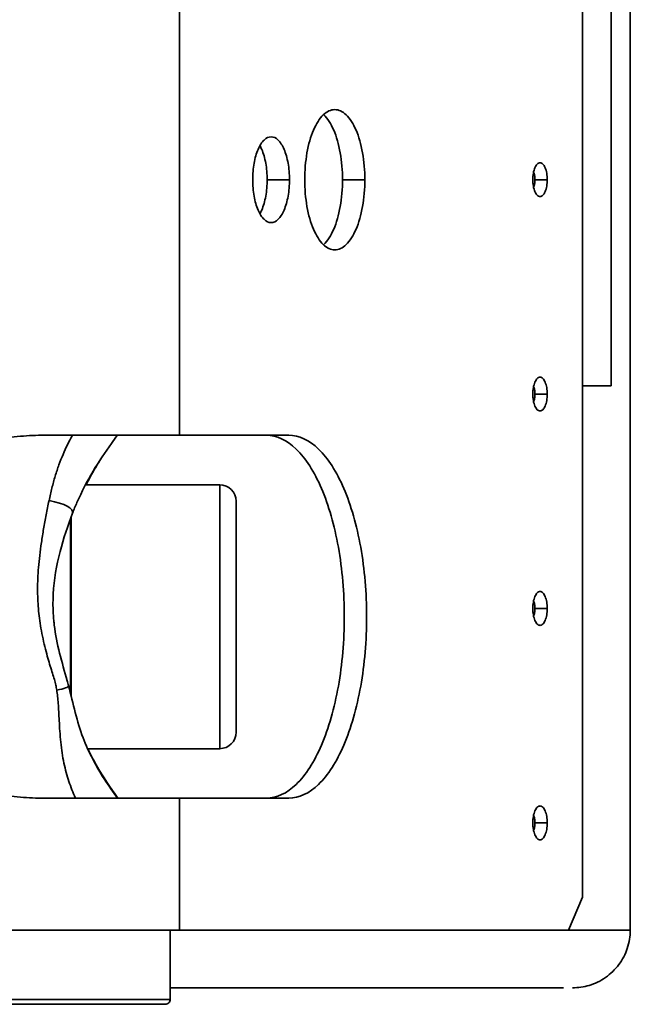
# Model space of a CAD drawing. Units: inches. Extents: x -7 to 1648, y 94 to 513.
# Drawn here: x 1279 to 1316, y 112 to 171 of the extents above; entities that cross this region are included whole.
import ezdxf

# ---------------------------------------------------------------- set-up
doc = ezdxf.new("R2010")
doc.units = ezdxf.units.IN
doc.header["$MEASUREMENT"] = 0
doc.layers.add('Visible Edges(Atlas Copco)', color=7, linetype='Continuous', lineweight=35)
doc.layers.add('Visible Tangent Edges(Atlas Copco)', color=7, linetype='Continuous', lineweight=35)

msp = doc.modelspace()

# ---------------------------------------------------------------- linework, layer by layer
at = {"layer": 'Visible Edges(Atlas Copco)'}
for p, q in [((1316.271, 207.03), (1316.271, 116.03)), ((1313.372, 118.03), (1313.372, 205.03)), ((1315.104, 174.03), (1315.104, 149.03)), ((1313.372, 149.03), (1315.104, 149.03)), ((1280.566, 146.03), (1288.935, 146.03)), ((1295.559, 146.03), (1288.935, 146.03)), ((1283.229, 143.03), (1291.368, 143.03)), ((1292.368, 128.03), (1292.368, 142.03)), ((1282.368, 130.18), (1282.368, 141.106)), ((1283.361, 127.03), (1291.368, 127.03)), ((1288.935, 124.03), (1280.566, 124.03)), ((1288.935, 124.03), (1295.559, 124.03)), ((1312.514, 116.03), (1313.372, 118.03)), ((1266.668, 116.03), (1288.935, 116.03)), ((1288.368, 111.83), (1288.368, 116.03)), ((1312.514, 116.03), (1288.935, 116.03)), ((1288.368, 112.53), (1312.217, 112.53)), ((1288.068, 111.53), (1268.668, 111.53))]:
    msp.add_line(p, q, dxfattribs=at)
for centre, radius, start, end in [((1291.368, 142.03), 1, 0, 90), ((1291.368, 128.03), 1, 270, 0), ((1288.068, 111.83), 0.3, 269.99995, 0)]:
    msp.add_arc(centre, radius, start, end, dxfattribs=at)
for points in [[(1300.173, 161.53), (1300.173, 162.086), (1300.078, 163.198), (1299.672, 164.613), (1299.065, 165.558), (1298.349, 165.89), (1297.633, 165.558), (1297.025, 164.613), (1296.62, 163.198), (1296.525, 162.086), (1296.525, 161.53)], [(1295.602, 161.53), (1295.602, 161.87), (1295.544, 162.55), (1295.295, 163.416), (1294.924, 163.994), (1294.486, 164.197), (1294.048, 163.994), (1293.676, 163.416), (1293.428, 162.55), (1293.37, 161.87), (1293.37, 161.53)], [(1310.357, 161.53), (1310.357, 161.664), (1310.38, 161.932), (1310.478, 162.273), (1310.624, 162.501), (1310.797, 162.582), (1310.97, 162.501), (1311.116, 162.273), (1311.214, 161.932), (1311.237, 161.664), (1311.237, 161.53)], [(1293.37, 161.53), (1293.37, 161.189), (1293.428, 160.509), (1293.676, 159.643), (1294.048, 159.065), (1294.486, 158.862), (1294.924, 159.065), (1295.295, 159.643), (1295.544, 160.509), (1295.602, 161.189), (1295.602, 161.53)], [(1296.525, 161.53), (1296.525, 160.973), (1296.62, 159.861), (1297.025, 158.446), (1297.633, 157.501), (1298.349, 157.169), (1299.065, 157.501), (1299.672, 158.446), (1300.078, 159.861), (1300.173, 160.973), (1300.173, 161.53)], [(1311.237, 161.53), (1311.237, 161.395), (1311.214, 161.127), (1311.116, 160.786), (1310.97, 160.558), (1310.797, 160.478), (1310.624, 160.558), (1310.478, 160.786), (1310.38, 161.127), (1310.357, 161.395), (1310.357, 161.53)], [(1310.357, 148.53), (1310.357, 148.664), (1310.38, 148.932), (1310.478, 149.273), (1310.624, 149.501), (1310.797, 149.582), (1310.97, 149.501), (1311.116, 149.273), (1311.214, 148.932), (1311.237, 148.664), (1311.237, 148.53)], [(1311.237, 148.53), (1311.237, 148.395), (1311.214, 148.127), (1311.116, 147.786), (1310.97, 147.558), (1310.797, 147.478), (1310.624, 147.558), (1310.478, 147.786), (1310.38, 148.127), (1310.357, 148.395), (1310.357, 148.53)], [(1294.204, 124.03), (1294.822, 124.03), (1296.058, 124.602), (1297.63, 127.049), (1298.68, 130.71), (1299.049, 135.03), (1298.68, 139.349), (1297.63, 143.01), (1296.058, 145.457), (1294.822, 146.03), (1294.204, 146.03)], [(1295.559, 124.03), (1296.177, 124.03), (1297.413, 124.602), (1298.985, 127.049), (1300.035, 130.71), (1300.403, 135.03), (1300.035, 139.349), (1298.985, 143.01), (1297.413, 145.457), (1296.177, 146.03), (1295.559, 146.03)], [(1310.357, 135.53), (1310.357, 135.664), (1310.38, 135.932), (1310.478, 136.273), (1310.624, 136.501), (1310.797, 136.582), (1310.97, 136.501), (1311.116, 136.273), (1311.214, 135.932), (1311.237, 135.664), (1311.237, 135.53)], [(1311.237, 135.53), (1311.237, 135.395), (1311.214, 135.127), (1311.116, 134.786), (1310.97, 134.558), (1310.797, 134.478), (1310.624, 134.558), (1310.478, 134.786), (1310.38, 135.127), (1310.357, 135.395), (1310.357, 135.53)], [(1311.237, 122.53), (1311.237, 122.664), (1311.214, 122.932), (1311.116, 123.273), (1310.97, 123.501), (1310.797, 123.582), (1310.624, 123.501), (1310.478, 123.273), (1310.38, 122.932), (1310.357, 122.664), (1310.357, 122.53)], [(1310.357, 122.53), (1310.357, 122.395), (1310.38, 122.127), (1310.478, 121.786), (1310.624, 121.558), (1310.797, 121.478), (1310.97, 121.558), (1311.116, 121.786), (1311.214, 122.127), (1311.237, 122.395), (1311.237, 122.53)]]:
    msp.add_open_spline(points, degree=3, dxfattribs=at)
for points, knots in [([(1298.818, 161.53), (1298.818, 162.086), (1298.723, 163.198), (1298.318, 164.613), (1297.907, 165.253), (1297.678, 165.469), (1297.672, 165.476)], [0, 0, 0, 0, 0.125, 0.25, 0.375, 0.3789057, 0.3789057, 0.3789057, 0.3789057]), ([(1294.247, 161.53), (1294.247, 161.87), (1294.189, 162.55), (1293.995, 163.225), (1293.848, 163.526), (1293.808, 163.596)], [0, 0, 0, 0, 0.125, 0.25, 0.2923762, 0.2923762, 0.2923762, 0.2923762]), ([(1310.489, 161.53), (1310.489, 161.615), (1310.474, 161.785), (1310.432, 161.931), (1310.406, 161.993), (1310.405, 161.995)], [0, 0, 0, 0, 0.125, 0.25, 0.2538475, 0.2538475, 0.2538475, 0.2538475]), ([(1293.808, 159.463), (1293.848, 159.533), (1293.995, 159.834), (1294.189, 160.509), (1294.247, 161.189), (1294.247, 161.53)], [0.7076238, 0.7076238, 0.7076238, 0.7076238, 0.75, 0.875, 1, 1, 1, 1]), ([(1297.672, 157.583), (1297.678, 157.59), (1297.907, 157.806), (1298.318, 158.446), (1298.723, 159.861), (1298.818, 160.973), (1298.818, 161.53)], [0.6210943, 0.6210943, 0.6210943, 0.6210943, 0.625, 0.75, 0.875, 1, 1, 1, 1]), ([(1310.489, 161.53), (1310.489, 161.444), (1310.474, 161.274), (1310.432, 161.128), (1310.406, 161.066), (1310.405, 161.064)], [0, 0, 0, 0, 0.125, 0.25, 0.2538475, 0.2538475, 0.2538475, 0.2538475]), ([(1310.489, 148.53), (1310.489, 148.615), (1310.474, 148.785), (1310.432, 148.931), (1310.406, 148.993), (1310.405, 148.995)], [0, 0, 0, 0, 0.125, 0.25, 0.2538475, 0.2538475, 0.2538475, 0.2538475]), ([(1310.489, 148.53), (1310.489, 148.444), (1310.474, 148.274), (1310.432, 148.128), (1310.406, 148.066), (1310.405, 148.064)], [0, 0, 0, 0, 0.125, 0.25, 0.2538475, 0.2538475, 0.2538475, 0.2538475]), ([(1280.566, 146.03), (1280.08, 146.03), (1279.589, 146.004), (1278.608, 145.903), (1278.12, 145.827), (1277.318, 145.659), (1277.002, 145.581), (1276.278, 145.374), (1275.874, 145.237), (1275.054, 144.909), (1274.641, 144.715), (1273.665, 144.177), (1273.128, 143.809), (1272.396, 143.183), (1272.169, 142.966), (1271.741, 142.513), (1271.541, 142.276), (1271.354, 142.03)], [-1.084583, -1.084583, -1.084583, -1.084583, -0.93563, -0.93563, -0.787189, -0.787189, -0.688862, -0.688862, -0.558574, -0.558574, -0.415875, -0.415875, -0.205059, -0.205059, -0.101941, -0.101941, -0.000001, -0.000001, -0.000001, -0.000001]), ([(1285.17, 146.03), (1285.05, 145.869), (1284.928, 145.705), (1284.038, 144.474), (1283.294, 143.285), (1282.619, 141.742), (1282.528, 141.523), (1282.442, 141.3)], [0.6798241, 0.6798241, 0.6798241, 0.6798241, 0.7532988, 0.7532988, 1.2232631, 1.2232631, 1.2995577, 1.2995577, 1.2995577, 1.2995577]), ([(1284.147, 144.581), (1283.895, 144.183), (1283.655, 143.768), (1283.384, 143.235), (1283.334, 143.133), (1283.286, 143.03)], [0.8835538, 0.8835538, 0.8835538, 0.8835538, 1.0499347, 1.0499347, 1.0885729, 1.0885729, 1.0885729, 1.0885729]), ([(1282.442, 141.3), (1282.154, 140.557), (1281.892, 139.778), (1281.475, 138.144), (1281.323, 137.278), (1281.276, 136.406)], [0, 0, 0, 0, 0.2536433, 0.2536433, 0.5166857, 0.5166857, 0.5166857, 0.5166857]), ([(1281.336, 134.524), (1281.326, 134.608), (1281.317, 134.693), (1281.269, 135.196), (1281.253, 135.611), (1281.264, 136.156), (1281.269, 136.282), (1281.276, 136.406)], [-0.6632352, -0.6632352, -0.6632352, -0.6632352, -0.6417109, -0.6417109, -0.535594, -0.535594, -0.50308, -0.50308, -0.50308, -0.50308]), ([(1310.489, 135.53), (1310.489, 135.615), (1310.474, 135.785), (1310.432, 135.931), (1310.406, 135.993), (1310.405, 135.995)], [0, 0, 0, 0, 0.125, 0.25, 0.2538475, 0.2538475, 0.2538475, 0.2538475]), ([(1310.489, 135.53), (1310.489, 135.444), (1310.474, 135.274), (1310.432, 135.128), (1310.406, 135.066), (1310.405, 135.064)], [0, 0, 0, 0, 0.125, 0.25, 0.2538475, 0.2538475, 0.2538475, 0.2538475]), ([(1281.335, 134.524), (1281.468, 133.376), (1281.814, 132.254), (1282.147, 131.053), (1282.174, 130.953), (1282.199, 130.853)], [0, 0, 0, 0, 0.3467218, 0.3467218, 0.3782254, 0.3782254, 0.3782254, 0.3782254]), ([(1282.199, 130.853), (1282.481, 129.751), (1282.717, 128.663), (1283.431, 126.784), (1283.873, 125.959), (1284.62, 124.798), (1284.896, 124.404), (1285.172, 124.03)], [0, 0, 0, 0, 0.3471172, 0.3471172, 0.6717494, 0.6717494, 0.842951, 0.842951, 0.842951, 0.842951]), ([(1271.354, 128.03), (1271.541, 127.783), (1271.741, 127.546), (1272.169, 127.093), (1272.396, 126.876), (1273.128, 126.25), (1273.665, 125.882), (1274.641, 125.344), (1275.054, 125.15), (1275.874, 124.822), (1276.278, 124.685), (1277.002, 124.478), (1277.318, 124.4), (1278.12, 124.232), (1278.608, 124.156), (1279.589, 124.055), (1280.08, 124.03), (1280.566, 124.03)], [-1.081355, -1.081355, -1.081355, -1.081355, -0.979719, -0.979719, -0.876907, -0.876907, -0.666719, -0.666719, -0.524445, -0.524445, -0.394545, -0.394545, -0.29651, -0.29651, -0.148511, -0.148511, -0.000001, -0.000001, -0.000001, -0.000001]), ([(1283.368, 127.031), (1283.532, 126.691), (1283.704, 126.361), (1284.293, 125.324), (1284.746, 124.649), (1285.2, 124.026)], [0.3138992, 0.3138992, 0.3138992, 0.3138992, 0.439684, 0.439684, 0.7261666, 0.7261666, 0.7261666, 0.7261666]), ([(1310.489, 122.53), (1310.489, 122.615), (1310.474, 122.785), (1310.432, 122.931), (1310.406, 122.993), (1310.405, 122.995)], [0, 0, 0, 0, 0.125, 0.25, 0.2538475, 0.2538475, 0.2538475, 0.2538475]), ([(1310.489, 122.53), (1310.489, 122.444), (1310.474, 122.274), (1310.432, 122.128), (1310.406, 122.066), (1310.405, 122.064)], [0, 0, 0, 0, 0.125, 0.25, 0.2538475, 0.2538475, 0.2538475, 0.2538475]), ([(1316.268, 116.03), (1316.268, 115.656), (1316.207, 115.278), (1315.971, 114.57), (1315.794, 114.232), (1315.349, 113.636), (1315.075, 113.371), (1314.466, 112.947), (1314.123, 112.781), (1313.607, 112.628), (1313.443, 112.591), (1313.11, 112.542), (1312.938, 112.53), (1312.768, 112.53)], [0, 0, 0, 0, 0.1120508, 0.1120508, 0.2237396, 0.2237396, 0.3351959, 0.3351959, 0.4465331, 0.4465331, 0.4966107, 0.4966107, 0.5477437, 0.5477437, 0.5477437, 0.5477437])]:
    msp.add_open_spline(points, degree=3, knots=knots, dxfattribs=at)
at = {"layer": 'Visible Tangent Edges(Atlas Copco)'}
for p, q in [((1288.935, 146.03), (1288.935, 177.03)), ((1295.602, 161.53), (1294.247, 161.53)), ((1300.173, 161.53), (1298.818, 161.53)), ((1310.489, 161.53), (1311.237, 161.53)), ((1310.489, 148.53), (1311.237, 148.53)), ((1291.368, 127.03), (1291.368, 143.03)), ((1282.318, 130.382), (1282.318, 140.973)), ((1280.418, 138.424), (1280.418, 138.423)), ((1310.489, 135.53), (1311.237, 135.53)), ((1280.418, 135.1), (1280.418, 135.092)), ((1288.935, 116.03), (1288.935, 124.03)), ((1310.489, 122.53), (1311.237, 122.53)), ((1312.514, 116.03), (1316.271, 116.03)), ((1288.368, 111.83), (1268.368, 111.83))]:
    msp.add_line(p, q, dxfattribs=at)
for centre, major_axis, ratio, start_param, end_param in [((1280.407, 141.534), (2.047, -0.182), 0.29786, 6.197419, 7.576436), ((1281.134, 130.746), (1.066, 0.101), 0.190655, 5.032051, 6.313127)]:
    msp.add_ellipse(centre, major_axis=major_axis, ratio=ratio, start_param=start_param, end_param=end_param, dxfattribs=at)
for points, knots in [([(1282.44, 146.03), (1282.434, 146.018), (1282.428, 146.007), (1282.422, 145.996), (1282.324, 145.821), (1282.229, 145.641), (1282.137, 145.455), (1282.046, 145.268), (1281.957, 145.076), (1281.871, 144.875), (1281.785, 144.673), (1281.702, 144.463), (1281.622, 144.242), (1281.542, 144.021), (1281.465, 143.79), (1281.393, 143.554), (1281.322, 143.318), (1281.256, 143.078), (1281.194, 142.831), (1281.132, 142.584), (1281.074, 142.33), (1281.02, 142.071)], [0.7909029, 0.7909029, 0.7909029, 0.7909029, 0.7931034, 0.7931034, 0.7931034, 0.8275862, 0.8275862, 0.8275862, 0.862069, 0.862069, 0.862069, 0.8965517, 0.8965517, 0.8965517, 0.9310345, 0.9310345, 0.9310345, 0.9655172, 0.9655172, 0.9655172, 1, 1, 1, 1]), ([(1281.02, 142.071), (1280.96, 141.78), (1280.902, 141.492), (1280.847, 141.206), (1280.792, 140.921), (1280.74, 140.639), (1280.692, 140.36), (1280.644, 140.081), (1280.599, 139.806), (1280.559, 139.535), (1280.519, 139.265), (1280.483, 139), (1280.453, 138.746), (1280.424, 138.493), (1280.4, 138.252), (1280.381, 138.02), (1280.362, 137.788), (1280.348, 137.566), (1280.338, 137.35), (1280.329, 137.134), (1280.325, 136.925), (1280.324, 136.72), (1280.324, 136.515), (1280.328, 136.314), (1280.336, 136.115), (1280.345, 135.917), (1280.357, 135.72), (1280.374, 135.524), (1280.391, 135.327), (1280.413, 135.13), (1280.438, 134.933), (1280.464, 134.735), (1280.495, 134.536), (1280.531, 134.328), (1280.567, 134.121), (1280.609, 133.905), (1280.655, 133.692), (1280.701, 133.479), (1280.751, 133.269), (1280.802, 133.071), (1280.852, 132.873), (1280.902, 132.687), (1280.95, 132.515), (1280.999, 132.342), (1281.046, 132.183), (1281.093, 132.033), (1281.139, 131.883), (1281.186, 131.741), (1281.228, 131.607), (1281.27, 131.473), (1281.309, 131.347), (1281.342, 131.228), (1281.376, 131.108), (1281.404, 130.996), (1281.428, 130.889), (1281.453, 130.782), (1281.472, 130.68), (1281.487, 130.585)], [0, 0, 0, 0, 0.052632, 0.052632, 0.052632, 0.105263, 0.105263, 0.105263, 0.157895, 0.157895, 0.157895, 0.210526, 0.210526, 0.210526, 0.263158, 0.263158, 0.263158, 0.315789, 0.315789, 0.315789, 0.368421, 0.368421, 0.368421, 0.421053, 0.421053, 0.421053, 0.473684, 0.473684, 0.473684, 0.526316, 0.526316, 0.526316, 0.578947, 0.578947, 0.578947, 0.631579, 0.631579, 0.631579, 0.684211, 0.684211, 0.684211, 0.736842, 0.736842, 0.736842, 0.789474, 0.789474, 0.789474, 0.842105, 0.842105, 0.842105, 0.894737, 0.894737, 0.894737, 0.947368, 0.947368, 0.947368, 1, 1, 1, 1]), ([(1281.487, 130.585), (1281.507, 130.463), (1281.524, 130.333), (1281.539, 130.197), (1281.554, 130.061), (1281.567, 129.919), (1281.579, 129.765), (1281.59, 129.612), (1281.6, 129.447), (1281.609, 129.273), (1281.619, 129.098), (1281.627, 128.915), (1281.637, 128.718), (1281.647, 128.521), (1281.659, 128.31), (1281.674, 128.091), (1281.688, 127.872), (1281.707, 127.644), (1281.73, 127.421), (1281.754, 127.198), (1281.781, 126.979), (1281.814, 126.768), (1281.846, 126.557), (1281.883, 126.354), (1281.924, 126.156), (1281.966, 125.958), (1282.012, 125.765), (1282.062, 125.579), (1282.112, 125.394), (1282.166, 125.216), (1282.223, 125.043), (1282.281, 124.87), (1282.342, 124.703), (1282.407, 124.54), (1282.472, 124.377), (1282.541, 124.218), (1282.614, 124.063), (1282.619, 124.052), (1282.624, 124.041), (1282.629, 124.03)], [0, 0, 0, 0, 0.0277778, 0.0277778, 0.0277778, 0.0555556, 0.0555556, 0.0555556, 0.0833333, 0.0833333, 0.0833333, 0.1111111, 0.1111111, 0.1111111, 0.1388889, 0.1388889, 0.1388889, 0.1666667, 0.1666667, 0.1666667, 0.1944444, 0.1944444, 0.1944444, 0.2222222, 0.2222222, 0.2222222, 0.25, 0.25, 0.25, 0.2777778, 0.2777778, 0.2777778, 0.3055556, 0.3055556, 0.3055556, 0.3333333, 0.3333333, 0.3333333, 0.3353226, 0.3353226, 0.3353226, 0.3353226])]:
    msp.add_open_spline(points, degree=3, knots=knots, dxfattribs=at)
msp.add_open_spline([(1282.226, 125.036), (1282.225, 125.037), (1282.225, 125.037), (1282.224, 125.038)], degree=3, dxfattribs=at)

doc.saveas('drawing.dxf')
